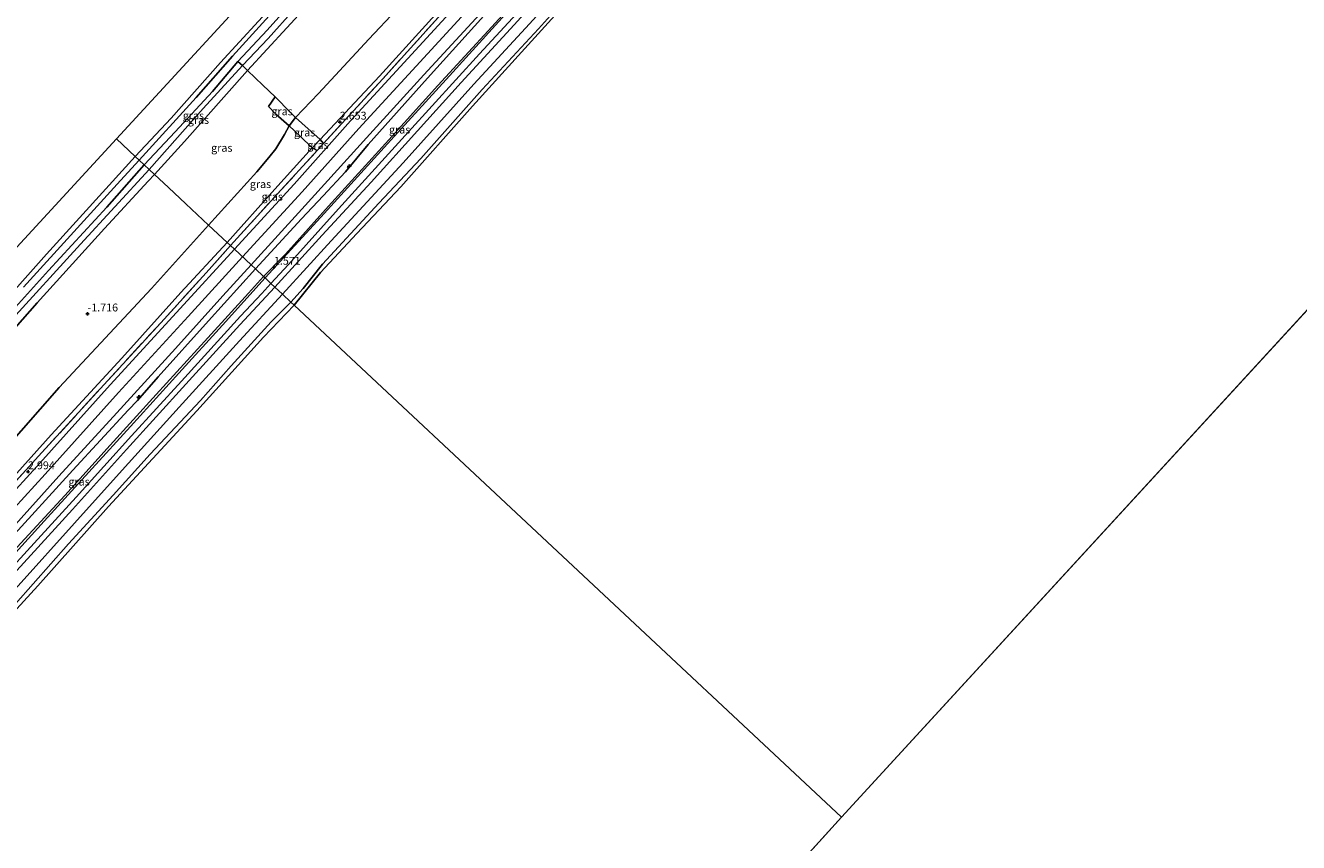
# Model space of a CAD drawing. Units: metres. Extents: x 164828 to 170006, y 481249 to 486732.
# Drawn here: x 166073 to 166478, y 485515 to 485775 of the extents above; entities that cross this region are included whole.
import ezdxf
from ezdxf.enums import TextEntityAlignment as Align

# ---------------------------------------------------------------- set-up
doc = ezdxf.new("R2010")
doc.units = ezdxf.units.M
doc.linetypes.add('IE-TERREINAFSCHEIDING', pattern=[10, 8, -2])
doc.layers.get('0').update_dxf_attribs({"lineweight": 25})
for name, color, linetype, lineweight in [('B-ME-AL-OVERIG-S-B1', 7, 'Continuous', 18), ('B-ME-GW-KRUINLIJN-L-B1', 93, 'Continuous', 18), ('B-ME-GW-TEENLIJN-L-B1', 93, 'Continuous', 18), ('B-ME-IE-GRASLAND-GV-B6', 93, 'Continuous', 18), ('B-ME-IE-GRONDWERKLIJN-GROND_INGERICHT-GV-B6', 253, 'Continuous', 18), ('B-ME-IE-HULPGEOMETRIE-L-B1', 53, 'Continuous', 18), ('B-ME-IE-TERREINAFSCHEIDING-DOORGANG-L-B1', 8, 'IE-TERREINAFSCHEIDING-KUNSTMATIG-OPEN', 18), ('B-ME-IE-TERREINAFSCHEIDING-RASTERHEKWERK-L-B1', 8, 'IE-TERREINAFSCHEIDING', 18), ('B-ME-OB-BEKLEDING-GV-B6', 253, 'Continuous', 18), ('B-ME-OB-WATERLIJN-L-B1', 133, 'OB-WATERLIJN', 18), ('B-ME-OG-WATER-GV-B6', 153, 'Continuous', 18), ('B-ME-VH-VERH_SOORT-BITUMEN-GV-B6', 8, 'IE-TERREINAFSCHEIDING-NATUURLIJK-HOUTWAL', 18)]:
    doc.layers.add(name, color=color, linetype=linetype, lineweight=lineweight)
for name, color, linetype in [('B-ME-GW-HOOGTEPUNT-S-B1', 10, 'Continuous'), ('B-ME-GW-INSTEEKWATERGANG-L-B1', 10, 'Continuous'), ('B-ME-KG-KADASTRAAL-OPNAMEDTMGRENS-L-B1', 10, 'Continuous')]:
    doc.layers.add(name, color=color, linetype=linetype)
doc.styles.add('NLCS-ISO', font='NLCS-ISO.TTF')
doc.linetypes.add('IE-TERREINAFSCHEIDING-KUNSTMATIG-OPEN', pattern='A,7,-1.5,[67,NLCS.SHX,S=0.75,R=0,X=0,Y=0],-1.5', length=10)
doc.linetypes.add('IE-TERREINAFSCHEIDING-NATUURLIJK-HOUTWAL', pattern='A,7,-1.5,[67,NLCS.SHX,S=0.75,R=45,X=0,Y=0],-1.5,7,-1.5,[70,NLCS.SHX,S=0.75,R=0,X=0,Y=0],-1.5', length=20)
doc.linetypes.add('OB-WATERLIJN', pattern='A,10,[32,NLCS.SHX,S=2,R=0,X=0,Y=0],-12', length=22)

# ---------------------------------------------------------------- blocks, each defined once
blk = doc.blocks.new('hecto')
for p, q in [((0, 0.625), (-0.625, 0)), ((0, -0.625), (0, 0.625)), ((-0.625, 0), (0.625, 0)), ((0.625, 0), (0, -0.625))]:
    blk.add_line(p, q)
blk = doc.blocks.new('hoogtepunt')
for p, q in [((-0.5, 0), (0.5, 0)), ((0, 0.5), (0, -0.5))]:
    blk.add_line(p, q)

msp = doc.modelspace()

# ---------------------------------------------------------------- linework, layer by layer
at = {"layer": 'B-ME-GW-INSTEEKWATERGANG-L-B1'}
for points in [[(166367.812, 486008.773, -3.367), (166357.342, 485996.948, -3.362), (166345.036, 485983.744, -3.481), (166336.521, 485975.454, -3.643), (166324.746, 485962.501, -3.622), (166312.477, 485948.99, -3.65), (166300.231, 485935.184, -3.615), (166289.426, 485922.795, -3.601), (166274.463, 485906.998, -3.601), (166257.914, 485889.276, -3.636), (166243.11, 485871.992, -3.601), (166228.166, 485856.054, -3.601), (166213.004, 485839.4, -3.608), (166202.421, 485827.598, -3.629), (166183.641, 485807.234, -3.672), (166166.673, 485788.661, -3.643), (166150.288, 485770.315, -3.728), (166142.207, 485761.796, -3.686), (166129.673, 485748.134, -3.714), (166112.52, 485728.684, -3.392)], [(166108.055, 485732.86, -3.425), (166119.42, 485745.077, -3.763), (166135.189, 485762.706, -3.791), (166147.237, 485775.925, -3.869), (166167.823, 485798.209, -3.728), (166186.247, 485818.456, -3.756), (166203.955, 485838.228, -3.664), (166223.171, 485859.277, -3.679), (166240.701, 485878.321, -3.672), (166258.418, 485898.208, -3.594), (166276.317, 485917.678, -3.538), (166289.654, 485932.206, -3.629), (166307.51, 485951.815, -3.643), (166326.447, 485972.777, -3.615), (166333.782, 485981.319, -3.679), (166334.118, 485982.644, -3.679), (166333.132, 485983.932, -3.707), (166328.732, 485987.78, -3.594)], [(165993.545, 485620.586, -3.499), (165998.754, 485616.289, -3.511), (166000.621, 485615.595, -3.492), (166001.61, 485615.962, -3.473), (166012.407, 485627.282, -3.463), (166036.261, 485653.828, -3.453), (166062.845, 485682.783, -3.405), (166079.818, 485701.757, -3.386), (166099.748, 485723.71, -3.405), (166108.055, 485732.86, -3.425)], [(166112.52, 485728.684, -3.392), (166090.674, 485704.963, -3.367), (166067.894, 485679.929, -3.434), (166043.866, 485653.887, -3.453), (166024.856, 485633.317, -3.434), (166004.2, 485609.934, -3.367), (165993.321, 485598.418, -3.386), (165966.533, 485569.79, -3.482), (165939.148, 485540.088, -3.425), (165914.835, 485513.088, -3.453), (165905.136, 485502.542, -3.492), (165884.069, 485479.919, -3.588), (165859.6, 485452.861, -3.626), (165850.806, 485443.408, -3.584)]]:
    msp.add_polyline3d(points, dxfattribs=at)
at = {"layer": 'B-ME-GW-KRUINLIJN-L-B1'}
for points in [[(166369.492, 486007.228, -2.735), (166354.307, 485989.666, -2.675), (166335.115, 485969.432, -2.688), (166316.455, 485949.1, -2.809), (166298.956, 485929.788, -2.846), (166275.763, 485904.11, -2.76), (166253.439, 485879.554, -2.785), (166228.966, 485853.051, -2.833), (166207.899, 485829.941, -2.894), (166187.586, 485807.458, -2.882), (166162.462, 485780.531, -3.052), (166143.781, 485760.176, -2.955), (166123.714, 485737.636, -3.016), (166114.157, 485727.153, -2.833)], [(166137.274, 485705.533, 2.861), (166152.437, 485722.508, 2.635), (166164.356, 485735.649, 2.497), (166166.857, 485738.198, 2.51), (166185.75, 485758.357, 2.612), (166210.747, 485786.062, 2.6), (166231.24, 485808.479, 2.638), (166255.758, 485835.231, 2.676), (166275.033, 485856.433, 2.676), (166301.912, 485885.728, 2.651), (166325.162, 485911.358, 2.702), (166350.105, 485938.617, 2.676), (166378.6, 485970.334, 2.625), (166392.878, 485985.715, 2.625)], [(166142.189, 485700.936, 3.007), (166161.154, 485721.613, 2.84), (166179.158, 485741.712, 2.84), (166197.373, 485761.582, 2.877), (166219.008, 485785.24, 2.867), (166236.904, 485805.047, 2.83), (166256.996, 485826.868, 2.84), (166271.817, 485843.187, 2.858), (166290.794, 485864.017, 2.849), (166312.861, 485888.353, 2.877), (166328.856, 485905.936, 2.821), (166347.684, 485926.642, 2.84), (166367.447, 485948.214, 2.895), (166389.019, 485971.734, 2.821), (166397.694, 485981.285, 2.821)], [(166152.465, 485691.325, 1.394), (166167.53, 485707.846, 1.202), (166183.11, 485724.666, 1.183), (166197.821, 485740.997, 1.256), (166211.668, 485756.341, 1.228), (166228.513, 485774.756, 1.277), (166242.98, 485790.74, 1.291), (166257.012, 485806.285, 1.242), (166271.742, 485823.141, 1.27), (166284.927, 485837.265, 1.263), (166302.238, 485856.314, 1.277), (166321.171, 485876.684, 1.277), (166338.021, 485894.97, 1.284), (166354.763, 485913.406, 1.235), (166372.697, 485933.34, 1.263), (166389.901, 485952.14, 1.235), (166406.003, 485969.781, 1.263), (166407.971, 485971.832, 1.261)], [(166413.197, 485967.024, 0.394), (166402.127, 485954.821, 0.373), (166384.587, 485935.525, 0.363), (166375.677, 485926.109, 0.373), (166366.76, 485916.868, 0.373), (166353.981, 485903.028, 0.363), (166341.225, 485889.505, 0.373), (166333.74, 485880.895, 0.353), (166320.934, 485866.371, 0.286), (166306.241, 485849.741, 0.257), (166290.552, 485832.549, 0.238), (166275.984, 485817.765, 0.238), (166262.485, 485802.057, 0.305), (166252.563, 485791.551, 0.248), (166236.276, 485773.459, 0.209), (166218.35, 485754.184, 0.238), (166198.839, 485732.219, 0.238), (166185.548, 485718.009, 0.276), (166167.574, 485698.574, 0.305), (166161.461, 485690.823, 0.296), (166157.57, 485686.551, 0.442)], [(166218.865, 485777.586, 2.769), (166200.965, 485757.769, 2.72), (166182.174, 485736.698, 2.741), (166174.935, 485727.991, 2.699), (166167.823, 485720.357, 2.713), (166160.892, 485713.077, 2.72), (166146.301, 485697.09, 2.843)], [(165853.725, 485440.679, -2.649), (165875.845, 485464.426, -2.476), (165897.124, 485488.62, -2.486), (165923.821, 485517.878, -2.505), (165943.393, 485540.03, -2.601), (165967.778, 485566.997, -2.841), (165998.608, 485599.8, -2.736), (166015.437, 485617.82, -2.707), (166038.076, 485642.85, -2.832), (166061.164, 485668.649, -2.841), (166076.845, 485686.316, -2.803), (166098.301, 485709.936, -2.832), (166112.206, 485725.013, -2.822), (166114.157, 485727.153, -2.833)], [(166137.274, 485705.533, 2.861), (166122.504, 485689.634, 2.785), (166103.787, 485668.753, 2.813), (166081.332, 485644.335, 2.85), (166061.137, 485621.945, 2.869), (166033.652, 485592.011, 2.702), (166008.157, 485563.535, 2.73), (165982.376, 485535.984, 2.758), (165957.456, 485508.615, 2.795), (165931.883, 485480.408, 2.702), (165906.335, 485451.982, 2.591), (165882.134, 485425.977, 2.489), (165875.996, 485419.852, 2.443)], [(166142.189, 485700.936, 3.007), (166124.92, 485682.02, 2.984), (166102.712, 485657.831, 3.002), (166079.357, 485631.889, 3.002), (166062.841, 485613.782, 3.012), (166049.426, 485598.919, 3.002), (166028.334, 485575.922, 3.002), (166004.271, 485549.328, 2.993), (165990.186, 485533.678, 2.928), (165975.447, 485517.787, 2.928), (165956.644, 485496.954, 2.974), (165932.693, 485470.551, 2.845), (165908.902, 485444.424, 2.77), (165881.496, 485414.71, 2.835)], [(165885.999, 485410.499, 2.601), (165899.363, 485425.289, 2.583), (165910.168, 485436.633, 2.592), (165927.524, 485456.13, 2.664), (165948.992, 485479.683, 2.861), (165954.84, 485485.763, 2.843), (165965.076, 485495.514, 2.771), (165974.158, 485505.424, 2.825), (165977.833, 485509.793, 2.969), (165986.46, 485521.081, 2.96), (165994.541, 485530.531, 2.942), (166012.579, 485550.215, 2.816), (166027.315, 485566.166, 2.843), (166044.463, 485585, 2.888), (166067.573, 485610.444, 2.87), (166088.17, 485633.065, 2.843), (166105.768, 485652.177, 2.861), (166108.797, 485655.278, 2.915), (166115.353, 485662.759, 2.879), (166131.337, 485680.621, 2.798), (166146.301, 485697.09, 2.843)], [(166152.465, 485691.325, 1.394), (166141.35, 485679.299, 1.485), (166124.185, 485660.481, 1.458), (166105.233, 485639.651, 1.458), (166088.077, 485620.571, 1.476), (166067.066, 485597.574, 1.458), (166045.441, 485573.82, 1.422), (166020.042, 485546.202, 1.404), (165996.464, 485520.054, 1.44), (165973.979, 485495.517, 1.377), (165947.861, 485467.334, 1.422), (165922.81, 485439.613, 1.306), (165897.68, 485411.774, 1.27), (165891.632, 485405.231, 1.173)], [(165896.995, 485400.215, 0.244), (165899.863, 485403.599, 0.221), (165908.615, 485413.418, 0.237), (165921.287, 485427.106, 0.198), (165932.748, 485439.615, 0.237), (165939.362, 485446.538, 0.413), (165950.637, 485459.547, 0.375), (165968.44, 485479.124, 0.321), (165973.464, 485484.842, 0.291), (165986.404, 485499.34, 0.321), (165999.138, 485512.861, 0.398), (166013.674, 485528.395, 0.367), (166026.035, 485542.564, 0.383), (166042.665, 485560.627, 0.406), (166054.984, 485573.938, 0.421), (166069.975, 485590.597, 0.413), (166086.794, 485609.735, 0.46), (166101.067, 485625.162, 0.436), (166112.806, 485638.172, 0.344), (166128.753, 485655.214, 0.444), (166138.504, 485666.303, 0.513), (166151.292, 485680.29, 0.436), (166157.57, 485686.551, 0.442)]]:
    msp.add_polyline3d(points, dxfattribs=at)
at = {"layer": 'B-ME-GW-TEENLIJN-L-B1'}
for points in [[(166159.026, 485745.295, -0.893), (166166.337, 485752.882, -0.85), (166182.333, 485770.114, -0.85), (166199.941, 485788.917, -0.719), (166218.555, 485809.506, -0.698), (166241.9, 485834.903, -0.85), (166269.708, 485863.745, -0.556), (166295.24, 485891.291, -0.436), (166317.435, 485915.532, -0.306), (166342.559, 485943.34, -0.415), (166368.083, 485971.084, -0.241), (166386.763, 485991.341, -0.267)], [(166154.897, 485689.051, 0.274), (166170.39, 485705.997, 0.128), (166193.204, 485730.785, 0.139), (166215.701, 485755.828, 0.139), (166233.423, 485775.005, 0.162), (166257.721, 485801.691, 0.206), (166273.006, 485818.752, 0.173), (166295.444, 485843.179, 0.15), (166315.143, 485864.782, 0.106), (166341.791, 485894.297, 0.206), (166365.228, 485919.928, 0.128), (166391.27, 485948.151, 0.072), (166410.66, 485969.358, 0.091)], [(166235.382, 485788.574, 1.529), (166231.309, 485785.032, 1.668), (166221.41, 485774.05, 1.687), (166204.285, 485755.391, 1.612), (166188.651, 485738.127, 1.603), (166169.496, 485717.104, 1.724), (166155.857, 485701.813, 1.64), (166148.876, 485694.682, 1.809)], [(166131.397, 485711.029, -0.304), (166146.732, 485727.924, -0.386), (166150.535, 485732.557, -0.517), (166152.718, 485735.322, -0.865), (166155.492, 485739.838, -0.984), (166156.972, 485742.603, -1.044), (166159.026, 485745.295, -0.893)], [(165871.006, 485424.519, -0.161), (165890.391, 485445.99, -0.111), (165910.03, 485467.355, -0.061), (165939.531, 485499.828, -0.073), (165963.141, 485526.098, -0.073), (165994.926, 485561.341, -0.373), (166016.751, 485584.949, -0.111), (166036.413, 485607, -0.261), (166065.688, 485638.711, -0.023), (166083.889, 485659.389, -0.223), (166113.172, 485690.872, -0.211), (166131.397, 485711.029, -0.304)], [(165888.068, 485408.564, 1.645), (165901.206, 485422.535, 1.701), (165918.282, 485441.17, 1.663), (165937.026, 485461.763, 1.682), (165956.903, 485483.497, 1.701), (165968.522, 485495.668, 1.636), (165986.633, 485515.374, 1.682), (165998.327, 485528.362, 1.71), (166012.53, 485544.033, 1.598), (166030.977, 485564.231, 1.726), (166037.891, 485572.696, 1.857), (166053.002, 485589.542, 1.826), (166071.665, 485609.893, 1.803), (166085.651, 485625.044, 1.788), (166100.046, 485641.037, 1.826), (166114.688, 485657.179, 1.865), (166131.179, 485675.21, 1.872), (166144.114, 485689.44, 1.872), (166148.876, 485694.682, 1.809)], [(166154.897, 485689.051, 0.274), (166141.178, 485674.243, 0.293), (166122.048, 485653.16, 0.308), (166103.91, 485633.107, 0.293), (166088.715, 485616.258, 0.308), (166070.826, 485596.298, 0.262), (166058.374, 485582.758, 0.224), (166038.821, 485561.123, 0.26), (166037.62, 485559.794, 0.262), (166018.259, 485538.492, 0.209), (165996.258, 485514.545, 0.247), (165973.441, 485489.376, 0.17), (165951.998, 485465.995, 0.178), (165931.684, 485443.734, 0.093), (165912.454, 485422.718, 0.078), (165899.264, 485408.1, 0.101), (165894.38, 485402.662, 0.028)]]:
    msp.add_polyline3d(points, dxfattribs=at)
at = {"layer": 'B-ME-IE-GRASLAND-GV-B6'}
for points in [[(166216.397, 485787.683, 2.831), (166194.762, 485764.024, 2.84), (166176.546, 485744.155, 2.803), (166158.543, 485724.056, 2.803), (166139.578, 485703.378, 2.97), (166138.367, 485704.51, 2.998), (166153.252, 485720.933, 2.812), (166165.946, 485734.748, 2.719), (166167.966, 485736.959, 2.691), (166186.747, 485757.579, 2.766), (166205.46, 485778.196, 2.877)], [(166166.673, 485788.661, -3.643), (166150.288, 485770.315, -3.728), (166142.207, 485761.796, -3.686), (166140.719, 485763.056, -4.618), (166149.995, 485773.021, -4.618), (166165.087, 485789.814, -4.618)], [(166162.462, 485780.531, -3.052), (166143.781, 485760.176, -2.955), (166142.207, 485761.796, -3.686), (166150.288, 485770.315, -3.728), (166166.673, 485788.661, -3.643)], [(166149.377, 485694.213, 1.705), (166148.876, 485694.682, 1.809), (166155.857, 485701.813, 1.64), (166169.496, 485717.104, 1.724), (166188.651, 485738.127, 1.603), (166204.285, 485755.391, 1.612), (166221.41, 485774.05, 1.687), (166231.309, 485785.032, 1.668), (166235.382, 485788.574, 1.529), (166223.653, 485775.728, 1.594), (166206.913, 485757.318, 1.525), (166189.304, 485737.988, 1.536), (166167.08, 485713.605, 1.62), (166149.377, 485694.213, 1.705)], [(166218.865, 485777.586, 2.769), (166200.965, 485757.769, 2.72), (166182.174, 485736.698, 2.741), (166174.935, 485727.991, 2.699), (166167.823, 485720.357, 2.713), (166160.892, 485713.077, 2.72), (166146.301, 485697.09, 2.843), (166144.921, 485698.381, 2.955), (166161.08, 485716.053, 2.747), (166182.623, 485739.895, 2.775), (166199.839, 485758.829, 2.775), (166222.697, 485783.706, 2.774)], [(166231.309, 485785.032, 1.668), (166221.41, 485774.05, 1.687), (166204.285, 485755.391, 1.612), (166188.651, 485738.127, 1.603), (166169.496, 485717.104, 1.724), (166155.857, 485701.813, 1.64), (166148.876, 485694.682, 1.809), (166146.301, 485697.09, 2.843), (166160.892, 485713.077, 2.72), (166167.823, 485720.357, 2.713), (166174.935, 485727.991, 2.699), (166182.174, 485736.698, 2.741), (166200.965, 485757.769, 2.72), (166218.865, 485777.586, 2.769)], [(166228.513, 485774.756, 1.277), (166211.668, 485756.341, 1.228), (166197.821, 485740.997, 1.256), (166183.11, 485724.666, 1.183), (166167.53, 485707.846, 1.202), (166152.465, 485691.325, 1.394), (166151.192, 485692.516, 1.545), (166156.819, 485698.473, 1.363), (166172.655, 485716.175, 1.427), (166194.971, 485740.696, 1.406), (166217.568, 485765.44, 1.384), (166235.905, 485785.434, 1.416)], [(166153.798, 485781.014, -4.618), (166139.015, 485764.788, -4.618), (166127.437, 485751.562, -4.618), (166109.267, 485731.727, -4.618)], [(166109.267, 485731.727, -4.618), (166108.055, 485732.86, -3.425), (166119.42, 485745.077, -3.763), (166135.189, 485762.706, -3.791), (166147.237, 485775.925, -3.869)], [(166233.423, 485775.005, 0.162), (166215.701, 485755.828, 0.139), (166193.204, 485730.785, 0.139), (166170.39, 485705.997, 0.128), (166154.897, 485689.051, 0.274), (166152.465, 485691.325, 1.394), (166167.53, 485707.846, 1.202), (166183.11, 485724.666, 1.183), (166197.821, 485740.997, 1.256), (166211.668, 485756.341, 1.228), (166228.513, 485774.756, 1.277)], [(166142.207, 485761.796, -3.686), (166129.673, 485748.134, -3.714), (166112.52, 485728.684, -3.392), (166110.89, 485730.209, -4.618), (166120.754, 485740.693, -4.618), (166132.661, 485753.547, -4.618), (166140.719, 485763.056, -4.618), (166142.207, 485761.796, -3.686)], [(166143.781, 485760.176, -2.955), (166123.714, 485737.636, -3.016), (166114.157, 485727.153, -2.833), (166112.52, 485728.684, -3.392), (166129.673, 485748.134, -3.714), (166142.207, 485761.796, -3.686), (166143.781, 485760.176, -2.955)], [(166148.584, 485755.518, -2.181), (166152.581, 485751.809, -2.04), (166150.444, 485748.688, -2.058), (166152.731, 485746.316, -1.671), (166156.972, 485742.603, -1.044), (166155.492, 485739.838, -0.984), (166152.718, 485735.322, -0.865), (166150.535, 485732.557, -0.517), (166146.732, 485727.924, -0.386), (166131.397, 485711.029, -0.304), (166124.155, 485717.802, -1.859), (166118.582, 485723.015, -2.409), (166114.157, 485727.153, -2.833), (166123.714, 485737.636, -3.016), (166143.781, 485760.176, -2.955), (166148.584, 485755.518, -2.181)], [(166159.026, 485745.295, -0.893), (166156.972, 485742.603, -1.044), (166152.731, 485746.316, -1.671), (166150.444, 485748.688, -2.058), (166152.581, 485751.809, -2.04), (166157.395, 485746.843, -1.329), (166159.026, 485745.295, -0.893)], [(166164.356, 485735.649, 2.497), (166152.437, 485722.508, 2.635), (166137.274, 485705.533, 2.861), (166131.397, 485711.029, -0.304), (166146.732, 485727.924, -0.386), (166150.535, 485732.557, -0.517), (166152.718, 485735.322, -0.865), (166155.492, 485739.838, -0.984), (166156.972, 485742.603, -1.044), (166160.489, 485739.338, 0.533), (166164.356, 485735.649, 2.497)], [(166166.857, 485738.198, 2.51), (166164.356, 485735.649, 2.497), (166160.489, 485739.338, 0.533), (166156.972, 485742.603, -1.044), (166159.026, 485745.295, -0.893), (166160.982, 485743.44, -0.371), (166166.857, 485738.198, 2.51)], [(166167.966, 485736.959, 2.691), (166165.946, 485734.748, 2.719), (166164.356, 485735.649, 2.497), (166166.857, 485738.198, 2.51), (166167.966, 485736.959, 2.691)], [(166165.946, 485734.748, 2.719), (166153.252, 485720.933, 2.812), (166138.367, 485704.51, 2.998), (166137.274, 485705.533, 2.861), (166152.437, 485722.508, 2.635), (166164.356, 485735.649, 2.497), (166165.946, 485734.748, 2.719)], [(166062.845, 485682.783, -3.405), (166079.818, 485701.757, -3.386), (166099.748, 485723.71, -3.405), (166108.055, 485732.86, -3.425), (166109.267, 485731.727, -4.618)], [(166070.002, 485684.931, -4.618), (166080.487, 485696.645, -4.618), (166098.97, 485716.688, -4.618), (166110.89, 485730.209, -4.618), (166112.52, 485728.684, -3.392)], [(166109.267, 485731.727, -4.618), (166103.376, 485725.249, -4.618), (166089.6, 485710.018, -4.618), (166072.462, 485691.267, -4.618)], [(166061.164, 485668.649, -2.841), (166076.845, 485686.316, -2.803), (166098.301, 485709.936, -2.832), (166112.206, 485725.013, -2.822), (166114.157, 485727.153, -2.833), (166118.582, 485723.015, -2.409), (166124.155, 485717.802, -1.859), (166131.397, 485711.029, -0.304)], [(166114.157, 485727.153, -2.833), (166112.206, 485725.013, -2.822), (166098.301, 485709.936, -2.832), (166076.845, 485686.316, -2.803), (166061.164, 485668.649, -2.841)], [(166112.52, 485728.684, -3.392), (166090.674, 485704.963, -3.367), (166067.894, 485679.929, -3.434)], [(166067.894, 485679.929, -3.434), (166090.674, 485704.963, -3.367), (166112.52, 485728.684, -3.392), (166114.157, 485727.153, -2.833)], [(166131.397, 485711.029, -0.304), (166113.172, 485690.872, -0.211), (166083.889, 485659.389, -0.223), (166065.688, 485638.711, -0.023)], [(166065.688, 485638.711, -0.023), (166083.889, 485659.389, -0.223), (166113.172, 485690.872, -0.211), (166131.397, 485711.029, -0.304), (166137.274, 485705.533, 2.861)], [(166138.367, 485704.51, 2.998), (166131.533, 485696.93, 2.971), (166116.183, 485679.999, 2.98), (166098.007, 485660.223, 2.99), (166077.278, 485637.544, 2.99), (166059.993, 485618.545, 2.999)], [(166059.993, 485618.545, 2.999), (166077.278, 485637.544, 2.99), (166098.007, 485660.223, 2.99), (166116.183, 485679.999, 2.98), (166131.533, 485696.93, 2.971), (166138.367, 485704.51, 2.998), (166139.578, 485703.378, 2.97)], [(166139.578, 485703.378, 2.97), (166122.308, 485684.462, 2.947), (166100.101, 485660.273, 2.966), (166076.746, 485634.331, 2.966), (166060.229, 485616.224, 2.975)], [(166061.137, 485621.945, 2.869), (166081.332, 485644.335, 2.85), (166103.787, 485668.753, 2.813), (166122.504, 485689.634, 2.785), (166137.274, 485705.533, 2.861), (166138.367, 485704.51, 2.998)], [(166137.274, 485705.533, 2.861), (166122.504, 485689.634, 2.785), (166103.787, 485668.753, 2.813), (166081.332, 485644.335, 2.85), (166061.137, 485621.945, 2.869)], [(166069.023, 485614.767, 2.956), (166083.709, 485631.234, 2.994), (166102.196, 485651.377, 2.91), (166120.845, 485671.762, 2.892), (166135.912, 485688.497, 2.975), (166144.921, 485698.381, 2.955), (166146.301, 485697.09, 2.843)], [(166149.377, 485694.213, 1.705), (166135.767, 485679.241, 1.78), (166121.939, 485663.969, 1.726), (166106.58, 485646.974, 1.711), (166094.304, 485633.651, 1.673), (166079.105, 485616.914, 1.734), (166062.724, 485598.972, 1.68), (166046.548, 485581.163, 1.688), (166034.156, 485567.512, 1.719), (166030.977, 485564.231, 1.726), (166037.891, 485572.696, 1.857), (166053.002, 485589.542, 1.826), (166071.665, 485609.893, 1.803), (166085.651, 485625.044, 1.788), (166100.046, 485641.037, 1.826), (166114.688, 485657.179, 1.865), (166131.179, 485675.21, 1.872), (166144.114, 485689.44, 1.872), (166148.876, 485694.682, 1.809), (166149.377, 485694.213, 1.705)], [(166146.301, 485697.09, 2.843), (166131.337, 485680.621, 2.798), (166115.353, 485662.759, 2.879), (166108.797, 485655.278, 2.915), (166105.768, 485652.177, 2.861), (166088.17, 485633.065, 2.843), (166067.573, 485610.444, 2.87)], [(166067.573, 485610.444, 2.87), (166088.17, 485633.065, 2.843), (166105.768, 485652.177, 2.861), (166108.797, 485655.278, 2.915), (166115.353, 485662.759, 2.879), (166131.337, 485680.621, 2.798), (166146.301, 485697.09, 2.843), (166148.876, 485694.682, 1.809)], [(166148.876, 485694.682, 1.809), (166144.114, 485689.44, 1.872), (166131.179, 485675.21, 1.872), (166114.688, 485657.179, 1.865), (166100.046, 485641.037, 1.826), (166085.651, 485625.044, 1.788), (166071.665, 485609.893, 1.803)], [(166057.372, 485589.682, 1.553), (166073.631, 485607.494, 1.537), (166089.285, 485624.484, 1.514), (166106.892, 485644.027, 1.53), (166122.785, 485661.448, 1.576), (166141.495, 485682.053, 1.553), (166148.254, 485689.305, 1.553), (166151.192, 485692.516, 1.545), (166152.465, 485691.325, 1.394)], [(166152.465, 485691.325, 1.394), (166141.35, 485679.299, 1.485), (166124.185, 485660.481, 1.458), (166105.233, 485639.651, 1.458), (166088.077, 485620.571, 1.476), (166067.066, 485597.574, 1.458)], [(166067.066, 485597.574, 1.458), (166088.077, 485620.571, 1.476), (166105.233, 485639.651, 1.458), (166124.185, 485660.481, 1.458), (166141.35, 485679.299, 1.485), (166152.465, 485691.325, 1.394), (166154.897, 485689.051, 0.274)], [(166154.897, 485689.051, 0.274), (166141.178, 485674.243, 0.293), (166122.048, 485653.16, 0.308), (166103.91, 485633.107, 0.293), (166088.715, 485616.258, 0.308), (166070.826, 485596.298, 0.262)]]:
    msp.add_polyline3d(points, dxfattribs=at)
at = {"layer": 'B-ME-IE-GRONDWERKLIJN-GROND_INGERICHT-GV-B6'}
for points in [[(166393.803, 485984.864, 2.761), (166374.246, 485963.44, 2.812), (166355.286, 485942.628, 2.794), (166329.334, 485914.248, 2.803), (166306.969, 485889.697, 2.821), (166286.156, 485866.747, 2.858), (166264.225, 485842.84, 2.756), (166245.385, 485821.981, 2.794), (166224.144, 485798.676, 2.821), (166205.46, 485778.196, 2.877), (166186.747, 485757.579, 2.766), (166167.966, 485736.959, 2.691), (166166.857, 485738.198, 2.51), (166185.75, 485758.357, 2.612), (166210.747, 485786.062, 2.6), (166231.24, 485808.479, 2.638), (166255.758, 485835.231, 2.676), (166275.033, 485856.433, 2.676), (166301.912, 485885.728, 2.651), (166325.162, 485911.358, 2.702), (166350.105, 485938.617, 2.676), (166378.6, 485970.334, 2.625), (166392.878, 485985.715, 2.625), (166393.803, 485984.864, 2.761)], [(166108.055, 485732.86, -3.425), (166102.075, 485738.453, -3.228), (166155.433, 485796.402, -3.341)], [(166199.941, 485788.917, -0.719), (166182.333, 485770.114, -0.85), (166166.337, 485752.882, -0.85), (166159.026, 485745.295, -0.893), (166157.395, 485746.843, -1.329), (166152.581, 485751.809, -2.04), (166148.584, 485755.518, -2.181), (166143.781, 485760.176, -2.955), (166162.462, 485780.531, -3.052)], [(166210.747, 485786.062, 2.6), (166185.75, 485758.357, 2.612), (166166.857, 485738.198, 2.51), (166160.982, 485743.44, -0.371), (166159.026, 485745.295, -0.893), (166166.337, 485752.882, -0.85), (166182.333, 485770.114, -0.85), (166199.941, 485788.917, -0.719)], [(166147.237, 485775.925, -3.869), (166135.189, 485762.706, -3.791), (166119.42, 485745.077, -3.763), (166108.055, 485732.86, -3.425)], [(166108.055, 485732.86, -3.425), (166099.748, 485723.71, -3.405), (166079.818, 485701.757, -3.386), (166062.845, 485682.783, -3.405), (166036.261, 485653.828, -3.453), (166012.407, 485627.282, -3.463), (166001.61, 485615.962, -3.473), (166000.621, 485615.595, -3.492), (165998.754, 485616.289, -3.511), (165993.545, 485620.586, -3.499), (166102.075, 485738.453, -3.228), (166108.055, 485732.86, -3.425)]]:
    msp.add_polyline3d(points, dxfattribs=at)
at = {"layer": 'B-ME-IE-HULPGEOMETRIE-L-B1'}
for p, q in [((166332.625, 485522.828, -0.199), (166590.647, 485803.792, -0.199)), ((166072.82, 485235.797, -0.199), (166332.625, 485522.828, -0.199))]:
    msp.add_line(p, q, dxfattribs=at)
msp.add_polyline3d([(166332.625, 485522.828, -0.199), (166158.571, 485685.615, -0.199), (166157.57, 485686.551, 0.442), (166154.897, 485689.051, 0.274), (166152.465, 485691.325, 1.394), (166151.192, 485692.516, 1.545), (166149.377, 485694.213, 1.705), (166148.876, 485694.682, 1.809), (166146.301, 485697.09, 2.843), (166144.921, 485698.381, 2.955), (166139.578, 485703.378, 2.97), (166138.367, 485704.51, 2.998), (166137.274, 485705.533, 2.861), (166131.397, 485711.029, -0.304), (166124.155, 485717.802, -1.859), (166118.582, 485723.015, -2.409), (166114.157, 485727.153, -2.833), (166112.52, 485728.684, -3.392), (166110.89, 485730.209, -4.618), (166109.267, 485731.727, -4.618), (166108.055, 485732.86, -3.425), (166102.075, 485738.453, -3.228)], dxfattribs=at)
at = {"layer": 'B-ME-IE-TERREINAFSCHEIDING-DOORGANG-L-B1'}
msp.add_polyline3d([(166148.584, 485755.518, -2.181), (166152.581, 485751.809, -2.04), (166150.444, 485748.688, -2.058)], dxfattribs=at)
at = {"layer": 'B-ME-IE-TERREINAFSCHEIDING-RASTERHEKWERK-L-B1'}
for points in [[(166138.367, 485704.51, 2.998), (166153.252, 485720.933, 2.812), (166165.946, 485734.748, 2.719), (166167.966, 485736.959, 2.691), (166186.747, 485757.579, 2.766), (166205.46, 485778.196, 2.877), (166224.144, 485798.676, 2.821), (166245.385, 485821.981, 2.794), (166264.225, 485842.84, 2.756), (166286.156, 485866.747, 2.858), (166306.969, 485889.697, 2.821), (166329.334, 485914.248, 2.803), (166355.286, 485942.628, 2.794), (166374.246, 485963.44, 2.812), (166393.803, 485984.864, 2.761)], [(166140.719, 485763.056, -4.618), (166142.207, 485761.796, -3.686), (166143.781, 485760.176, -2.955), (166148.584, 485755.518, -2.181)], [(166152.581, 485751.809, -2.04), (166157.395, 485746.843, -1.329), (166159.026, 485745.295, -0.893), (166160.982, 485743.44, -0.371), (166166.857, 485738.198, 2.51), (166167.966, 485736.959, 2.691)], [(166165.946, 485734.748, 2.719), (166164.356, 485735.649, 2.497), (166160.489, 485739.338, 0.533), (166156.972, 485742.603, -1.044), (166152.731, 485746.316, -1.671), (166150.444, 485748.688, -2.058)], [(165877.738, 485418.224, 2.693), (165896.511, 485438.953, 2.804), (165912.868, 485456.75, 2.823), (165932.242, 485478.297, 2.943), (165950.647, 485498.352, 2.999), (165963.164, 485512.115, 2.915), (165978.317, 485528.836, 2.999), (165993.194, 485545.191, 2.86), (166008.679, 485562.126, 2.897), (166025.012, 485580.143, 2.971), (166041.609, 485598.372, 3.008), (166059.993, 485618.545, 2.999), (166077.278, 485637.544, 2.99), (166098.007, 485660.223, 2.99), (166116.183, 485679.999, 2.98), (166131.533, 485696.93, 2.971), (166138.367, 485704.51, 2.998)]]:
    msp.add_polyline3d(points, dxfattribs=at)
at = {"layer": 'B-ME-KG-KADASTRAAL-OPNAMEDTMGRENS-L-B1'}
for points in [[(166356.863, 486018.845, -3.387), (166330.99, 485990.273, -3.534), (166329.951, 485989.126, -4.618), (166329.619, 485988.759, -4.618), (166328.732, 485987.78, -3.594), (166313.344, 485970.787, -3.266), (166284.35, 485938.767, -3.348), (166257.905, 485909.563, -3.395), (166235.873, 485885.234, -3.456), (166211.641, 485858.473, -3.424), (166180.841, 485824.46, -3.415), (166155.433, 485796.402, -3.341), (166102.075, 485738.453, -3.228)], [(166102.075, 485738.453, -3.228), (165993.545, 485620.586, -3.499), (165992.593, 485619.552, -4.618), (165991.93, 485618.832, -4.618), (165990.872, 485617.683, -3.491), (165877.95, 485495.045, -3.405), (165839.684, 485453.809, -3.376)]]:
    msp.add_polyline3d(points, dxfattribs=at)
at = {"layer": 'B-ME-OB-BEKLEDING-GV-B6'}
for points in [[(166252.563, 485791.551, 0.248), (166236.276, 485773.459, 0.209), (166218.35, 485754.184, 0.238), (166198.839, 485732.219, 0.238), (166185.548, 485718.009, 0.276), (166167.574, 485698.574, 0.305), (166161.461, 485690.823, 0.296), (166157.57, 485686.551, 0.442), (166154.897, 485689.051, 0.274), (166170.39, 485705.997, 0.128), (166193.204, 485730.785, 0.139), (166215.701, 485755.828, 0.139), (166233.423, 485775.005, 0.162)], [(166253.039, 485790.534, -0.199), (166231.914, 485767.193, -0.199), (166215.302, 485748.896, -0.199), (166192.491, 485723.231, -0.199), (166178.565, 485708.398, -0.199), (166167.014, 485695.955, -0.199), (166158.571, 485685.615, -0.199), (166157.57, 485686.551, 0.442), (166161.461, 485690.823, 0.296), (166167.574, 485698.574, 0.305), (166185.548, 485718.009, 0.276), (166198.839, 485732.219, 0.238), (166218.35, 485754.184, 0.238), (166236.276, 485773.459, 0.209), (166252.563, 485791.551, 0.248)], [(166158.571, 485685.615, -0.199), (166148.839, 485675.436, -0.199), (166127.657, 485652.013, -0.199), (166099.567, 485621.508, -0.199), (166077.096, 485596.344, -0.199), (166054.687, 485571.972, -0.199)], [(166157.57, 485686.551, 0.442), (166151.292, 485680.29, 0.436), (166138.504, 485666.303, 0.513), (166128.753, 485655.214, 0.444), (166112.806, 485638.172, 0.344), (166101.067, 485625.162, 0.436), (166086.794, 485609.735, 0.46), (166069.975, 485590.597, 0.413)], [(166069.975, 485590.597, 0.413), (166086.794, 485609.735, 0.46), (166101.067, 485625.162, 0.436), (166112.806, 485638.172, 0.344), (166128.753, 485655.214, 0.444), (166138.504, 485666.303, 0.513), (166151.292, 485680.29, 0.436), (166157.57, 485686.551, 0.442), (166158.571, 485685.615, -0.199)], [(166070.826, 485596.298, 0.262), (166088.715, 485616.258, 0.308), (166103.91, 485633.107, 0.293), (166122.048, 485653.16, 0.308), (166141.178, 485674.243, 0.293), (166154.897, 485689.051, 0.274), (166157.57, 485686.551, 0.442)]]:
    msp.add_polyline3d(points, dxfattribs=at)
at = {"layer": 'B-ME-OB-WATERLIJN-L-B1'}
for points in [[(166158.571, 485685.615, -0.199), (166167.014, 485695.955, -0.199), (166178.565, 485708.398, -0.199), (166192.491, 485723.231, -0.199), (166215.302, 485748.896, -0.199), (166231.914, 485767.193, -0.199), (166253.039, 485790.534, -0.199), (166262.523, 485800.568, -0.199), (166275.936, 485815.747, -0.199), (166293.214, 485834.068, -0.199), (166307.14, 485849.143, -0.199), (166323.505, 485867.501, -0.199), (166340.682, 485886.661, -0.199), (166359.993, 485907.829, -0.199), (166368.512, 485916.459, -0.199), (166380.595, 485928.747, -0.199), (166393.953, 485944.012, -0.199), (166406.318, 485956.714, -0.199), (166414.537, 485965.792, -0.199)], [(165897.98, 485399.295, -0.199), (165905.423, 485407.916, -0.199), (165928.443, 485433.303, -0.199), (165947.548, 485454.023, -0.199), (165972.116, 485481.248, -0.199), (165997.087, 485508.721, -0.199), (166028.652, 485543.059, -0.199), (166054.687, 485571.972, -0.199), (166077.096, 485596.344, -0.199), (166099.567, 485621.508, -0.199), (166127.657, 485652.013, -0.199), (166148.839, 485675.436, -0.199), (166158.571, 485685.615, -0.199)]]:
    msp.add_polyline3d(points, dxfattribs=at)
at = {"layer": 'B-ME-OG-WATER-GV-B6'}
for points in [[(168778.3731, 483345.3341, -0.199), (166046.0781, 485209.2251, -0.199), (166072.8201, 485235.7971, -0.199), (166332.6251, 485522.8281, -0.199), (166590.6471, 485803.7921, -0.199), (166855.4961, 486092.1901, -0.199), (167105.1441, 486364.0351, -0.199), (167278.0061, 486227.1691, -0.199), (167639.8911, 486179.4061, -0.199), (168008.3761, 486130.7711, -0.199), (168393.9351, 486077.8621, -0.199), (168768.1791, 486041.8561, -0.199), (168755.7271, 485939.1901, -0.199), (169333.9631, 485389.6781, -0.199), (169731.5951, 485829.6861, -0.199), (169897.7951, 485812.1191, -0.199), (169919.9401, 486038.1031, -0.199), (169978.8311, 485957.6071, -0.199), (170000, 485929.1585, -0.199)], [(166590.647, 485803.792, -0.199), (166332.625, 485522.828, -0.199), (166158.571, 485685.615, -0.199), (166167.014, 485695.955, -0.199), (166178.565, 485708.398, -0.199), (166192.491, 485723.231, -0.199), (166215.302, 485748.896, -0.199), (166231.914, 485767.193, -0.199), (166253.039, 485790.534, -0.199), (166262.523, 485800.568, -0.199), (166275.936, 485815.747, -0.199), (166293.214, 485834.068, -0.199), (166307.14, 485849.143, -0.199), (166323.505, 485867.501, -0.199), (166340.682, 485886.661, -0.199), (166359.993, 485907.829, -0.199), (166368.512, 485916.459, -0.199), (166380.595, 485928.747, -0.199), (166393.953, 485944.012, -0.199), (166406.318, 485956.714, -0.199), (166414.537, 485965.792, -0.199), (166590.647, 485803.792, -0.199)], [(166165.087, 485789.814, -4.618), (166149.995, 485773.021, -4.618), (166140.719, 485763.056, -4.618), (166132.661, 485753.547, -4.618), (166120.754, 485740.693, -4.618), (166110.89, 485730.209, -4.618), (166109.267, 485731.727, -4.618), (166127.437, 485751.562, -4.618), (166139.015, 485764.788, -4.618), (166153.798, 485781.014, -4.618)], [(166110.89, 485730.209, -4.618), (166098.97, 485716.688, -4.618), (166080.487, 485696.645, -4.618), (166070.002, 485684.931, -4.618)], [(166072.462, 485691.267, -4.618), (166089.6, 485710.018, -4.618), (166103.376, 485725.249, -4.618), (166109.267, 485731.727, -4.618), (166110.89, 485730.209, -4.618)], [(166332.625, 485522.828, -0.199), (166072.82, 485235.797, -0.199), (165897.98, 485399.295, -0.199), (165905.423, 485407.916, -0.199), (165928.443, 485433.303, -0.199), (165947.548, 485454.023, -0.199), (165972.116, 485481.248, -0.199), (165997.087, 485508.721, -0.199), (166028.652, 485543.059, -0.199), (166054.687, 485571.972, -0.199), (166077.096, 485596.344, -0.199), (166099.567, 485621.508, -0.199), (166127.657, 485652.013, -0.199), (166148.839, 485675.436, -0.199), (166158.571, 485685.615, -0.199), (166332.625, 485522.828, -0.199)]]:
    msp.add_polyline3d(points, dxfattribs=at)
at = {"layer": 'B-ME-VH-VERH_SOORT-BITUMEN-GV-B6'}
for points in [[(166222.697, 485783.706, 2.774), (166199.839, 485758.829, 2.775), (166182.623, 485739.895, 2.775), (166161.08, 485716.053, 2.747), (166144.921, 485698.381, 2.955), (166139.578, 485703.378, 2.97), (166158.543, 485724.056, 2.803), (166176.546, 485744.155, 2.803), (166194.762, 485764.024, 2.84), (166216.397, 485787.683, 2.831)], [(166235.905, 485785.434, 1.416), (166217.568, 485765.44, 1.384), (166194.971, 485740.696, 1.406), (166172.655, 485716.175, 1.427), (166156.819, 485698.473, 1.363), (166151.192, 485692.516, 1.545), (166149.377, 485694.213, 1.705), (166167.08, 485713.605, 1.62), (166189.304, 485737.988, 1.536), (166206.913, 485757.318, 1.525), (166223.653, 485775.728, 1.594)], [(166060.229, 485616.224, 2.975), (166076.746, 485634.331, 2.966), (166100.101, 485660.273, 2.966), (166122.308, 485684.462, 2.947), (166139.578, 485703.378, 2.97), (166144.921, 485698.381, 2.955)], [(166144.921, 485698.381, 2.955), (166135.912, 485688.497, 2.975), (166120.845, 485671.762, 2.892), (166102.196, 485651.377, 2.91), (166083.709, 485631.234, 2.994), (166069.023, 485614.767, 2.956)], [(166062.724, 485598.972, 1.68), (166079.105, 485616.914, 1.734), (166094.304, 485633.651, 1.673), (166106.58, 485646.974, 1.711), (166121.939, 485663.969, 1.726), (166135.767, 485679.241, 1.78), (166149.377, 485694.213, 1.705), (166151.192, 485692.516, 1.545)], [(166151.192, 485692.516, 1.545), (166148.254, 485689.305, 1.553), (166141.495, 485682.053, 1.553), (166122.785, 485661.448, 1.576), (166106.892, 485644.027, 1.53), (166089.285, 485624.484, 1.514), (166073.631, 485607.494, 1.537), (166057.372, 485589.682, 1.553)]]:
    msp.add_polyline3d(points, dxfattribs=at)

# ---------------------------------------------------------------- block references
at = {"layer": 'B-ME-AL-OVERIG-S-B1', "rotation": 90}
for p in [(166176.074, 485729.71, 2.589), (166109.23, 485656.349, 2.817)]:
    msp.add_blockref('hecto', p, dxfattribs=at)
at = {"layer": 'B-ME-GW-HOOGTEPUNT-S-B1', "rotation": 90}
for p in [(166173.102, 485743.793, 2.653), (166173.102, 485743.793, 2.653), (166152.153, 485697.661, 1.571), (166152.153, 485697.661, 1.571), (166092.879, 485682.803, -1.716), (166092.879, 485682.803, -1.716), (166073.946, 485632.62, 2.994), (166073.946, 485632.62, 2.994)]:
    msp.add_blockref('hoogtepunt', p, dxfattribs=at)

# ---------------------------------------------------------------- texts
at = {"layer": 'B-ME-GW-HOOGTEPUNT-S-B1', "ltscale": 0.2, "style": 'NLCS-ISO'}
for s, p in [('2.653', (166173.102, 485743.793, 2.653)), ('2.653', (166173.102, 485743.793, 2.653)), ('1.571', (166152.153, 485697.661, 1.571)), ('1.571', (166152.153, 485697.661, 1.571)), ('-1.716', (166092.879, 485682.803, -1.716)), ('-1.716', (166092.879, 485682.803, -1.716)), ('2.994', (166073.946, 485632.62, 2.994)), ('2.994', (166073.946, 485632.62, 2.994))]:
    msp.add_text(s, height=2.5, dxfattribs=at).set_placement(p, align=Align.BOTTOM_LEFT)
at = {"layer": 'B-ME-IE-GRASLAND-GV-B6', "ltscale": 0.2, "style": 'NLCS-ISO'}
for p in [(166126.5485, 485745.87), (166154.735, 485747.206), (166128.1505, 485744.4745), (166192.129, 485741.3935), (166161.9145, 485740.472), (166135.5645, 485735.6025), (166166.161, 485736.473), (166147.8765, 485724.068), (166151.61, 485720.0795), (166090.177, 485629.4565)]:
    msp.add_text('gras', height=2.5, dxfattribs=at).set_placement(p, align=Align.MIDDLE_CENTER)

doc.saveas('drawing.dxf')
